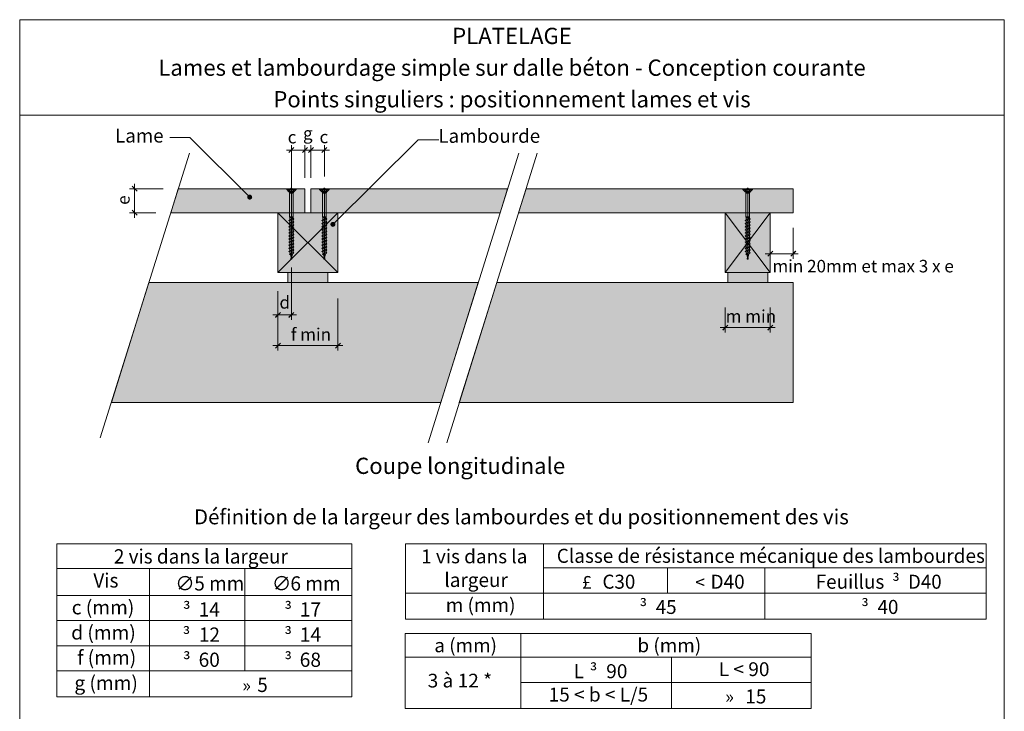
# Model space of a CAD drawing. Units: millimetres. Extents: x 19363 to 20348, y -10597 to -9242.
# Drawn here: x 19363 to 20348, y -9934 to -9242 of the extents above; entities that cross this region are included whole.
import ezdxf

# ---------------------------------------------------------------- set-up
doc = ezdxf.new("R2010")
doc.units = ezdxf.units.MM
doc.header["$LTSCALE"] = 5
doc.layers.add('ASSY', color=7, linetype='Continuous')
doc.layers.add('Ech.1_5', color=7, linetype='Continuous')
doc.styles.add('arial-', font='arial.ttf', dxfattribs={"height": 1})
doc.styles.add('arial-b', font='arialbd.ttf', dxfattribs={"height": 1})
doc.styles.add('cambria math-', font='cambria.ttc', dxfattribs={"height": 1})
doc.styles.add('symbol-', font='symbol.ttf', dxfattribs={"height": 1})

# ---------------------------------------------------------------- blocks, each defined once
blk = doc.blocks.new('cw-line-extremity4')
at = {"linetype": 'Continuous', "lineweight": 5}
h = blk.add_hatch(color=0, dxfattribs=at)
edge = h.paths.add_edge_path()
edge.add_arc((0, 0), 2.5, 0, 360)
blk = doc.blocks.new('DIM253')
at = {"layer": 'Ech.1_5', "color": 200, "linetype": 'Continuous', "lineweight": 15, "true_color": 0xa800ff}
for p, q in [((19478.43, -9435.08), (19478.43, -9406.08)), ((19507.03, -9411.08), (19473.43, -9411.08)), ((19499.53, -9435.08), (19473.43, -9435.08)), ((19478.43, -9435.08), (19478.43, -9440.08))]:
    blk.add_line(p, q, dxfattribs=at)
at = {"layer": 'Ech.1_5', "color": 200, "linetype": 'Continuous', "lineweight": 25, "true_color": 0xa800ff}
for p, q in [((19475.93, -9408.58), (19480.93, -9413.58)), ((19475.93, -9408.58), (19480.93, -9413.58)), ((19475.93, -9408.63), (19480.88, -9413.58)), ((19475.98, -9408.58), (19480.93, -9413.53)), ((19475.98, -9408.58), (19480.93, -9413.53)), ((19480.93, -9437.58), (19475.93, -9432.58)), ((19480.93, -9437.58), (19475.93, -9432.58)), ((19480.88, -9437.58), (19475.93, -9432.63)), ((19480.93, -9437.53), (19475.98, -9432.58)), ((19480.93, -9437.58), (19475.98, -9432.58))]:
    blk.add_line(p, q, dxfattribs=at)
blk = doc.blocks.new('DIM254')
at = {"layer": 'Ech.1_5', "color": 200, "linetype": 'Continuous', "lineweight": 15, "true_color": 0xa800ff}
for p, q in [((19635.31, -9490.08), (19635.31, -9542.38)), ((19621.81, -9513.73), (19621.81, -9542.38)), ((19621.81, -9537.38), (19616.81, -9537.38)), ((19621.81, -9537.38), (19640.31, -9537.38))]:
    blk.add_line(p, q, dxfattribs=at)
at = {"layer": 'Ech.1_5', "color": 200, "linetype": 'Continuous', "lineweight": 25, "true_color": 0xa800ff}
for p, q in [((19619.31, -9539.88), (19624.31, -9534.88)), ((19619.31, -9539.83), (19624.26, -9534.88)), ((19619.31, -9539.88), (19624.31, -9534.88)), ((19619.31, -9539.83), (19624.31, -9534.88)), ((19619.36, -9539.88), (19624.31, -9534.93)), ((19637.81, -9534.88), (19632.81, -9539.88)), ((19637.76, -9534.88), (19632.81, -9539.83)), ((19637.81, -9534.88), (19632.81, -9539.83)), ((19637.81, -9534.88), (19632.86, -9539.88)), ((19637.81, -9534.93), (19632.86, -9539.88))]:
    blk.add_line(p, q, dxfattribs=at)
blk = doc.blocks.new('DIM255')
at = {"layer": 'Ech.1_5', "color": 200, "linetype": 'Continuous', "lineweight": 15, "true_color": 0xa800ff}
for p, q in [((19621.81, -9520.93), (19621.81, -9573.18)), ((19681.81, -9520.93), (19681.81, -9573.18)), ((19621.81, -9568.18), (19616.81, -9568.18)), ((19621.81, -9568.18), (19686.81, -9568.18))]:
    blk.add_line(p, q, dxfattribs=at)
at = {"layer": 'Ech.1_5', "color": 200, "linetype": 'Continuous', "lineweight": 25, "true_color": 0xa800ff}
for p, q in [((19619.31, -9570.68), (19624.31, -9565.68)), ((19619.31, -9570.63), (19624.26, -9565.68)), ((19619.31, -9570.68), (19624.31, -9565.68)), ((19619.31, -9570.68), (19624.31, -9565.73)), ((19619.36, -9570.68), (19624.31, -9565.73)), ((19684.31, -9565.68), (19679.31, -9570.68)), ((19684.26, -9565.68), (19679.31, -9570.63)), ((19684.31, -9565.68), (19679.31, -9570.68)), ((19684.31, -9565.73), (19679.36, -9570.68)), ((19684.31, -9565.73), (19679.36, -9570.68))]:
    blk.add_line(p, q, dxfattribs=at)
blk = doc.blocks.new('DIM256')
at = {"layer": 'Ech.1_5', "color": 200, "linetype": 'Continuous', "lineweight": 15, "true_color": 0xa800ff}
for p, q in [((20114.3, -9450.08), (20114.3, -9481.18)), ((20137.3, -9450.08), (20137.3, -9481.18)), ((20114.3, -9476.18), (20109.3, -9476.18)), ((20114.3, -9476.18), (20142.3, -9476.18))]:
    blk.add_line(p, q, dxfattribs=at)
at = {"layer": 'Ech.1_5', "color": 200, "linetype": 'Continuous', "lineweight": 25, "true_color": 0xa800ff}
for p, q in [((20111.8, -9478.68), (20116.8, -9473.68)), ((20111.8, -9478.63), (20116.75, -9473.68)), ((20111.8, -9478.68), (20116.8, -9473.68)), ((20111.8, -9478.68), (20116.8, -9473.73)), ((20111.85, -9478.68), (20116.8, -9473.73)), ((20139.8, -9473.68), (20134.8, -9478.68)), ((20139.75, -9473.68), (20134.8, -9478.63)), ((20139.8, -9473.68), (20134.8, -9478.68)), ((20139.8, -9473.73), (20134.85, -9478.68)), ((20139.8, -9473.73), (20134.85, -9478.68))]:
    blk.add_line(p, q, dxfattribs=at)
blk = doc.blocks.new('DIM260')
at = {"layer": 'Ech.1_5', "color": 200, "linetype": 'Continuous', "lineweight": 15, "true_color": 0xa800ff}
for p, q in [((19635.31, -9415.08), (19635.31, -9367.33)), ((19648.81, -9400.08), (19648.81, -9367.33)), ((19635.31, -9372.33), (19630.31, -9372.33)), ((19635.31, -9372.33), (19653.81, -9372.33))]:
    blk.add_line(p, q, dxfattribs=at)
at = {"layer": 'Ech.1_5', "color": 200, "linetype": 'Continuous', "lineweight": 25, "true_color": 0xa800ff}
for p, q in [((19632.81, -9374.83), (19637.81, -9369.83)), ((19632.81, -9374.78), (19637.76, -9369.83)), ((19632.81, -9374.83), (19637.81, -9369.83)), ((19632.81, -9374.83), (19637.81, -9369.88)), ((19632.86, -9374.83), (19637.81, -9369.88)), ((19651.31, -9369.83), (19646.31, -9374.83)), ((19651.26, -9369.83), (19646.31, -9374.78)), ((19651.31, -9369.83), (19646.31, -9374.83)), ((19651.31, -9369.88), (19646.36, -9374.83)), ((19651.31, -9369.88), (19646.36, -9374.83))]:
    blk.add_line(p, q, dxfattribs=at)
blk = doc.blocks.new('DIM261')
at = {"layer": 'Ech.1_5', "color": 200, "linetype": 'Continuous', "lineweight": 15, "true_color": 0xa800ff}
for p, q in [((19648.81, -9400.08), (19648.81, -9367.33)), ((19654.81, -9400.08), (19654.81, -9367.33)), ((19648.81, -9372.33), (19643.81, -9372.33)), ((19648.81, -9372.33), (19659.81, -9372.33))]:
    blk.add_line(p, q, dxfattribs=at)
at = {"layer": 'Ech.1_5', "color": 200, "linetype": 'Continuous', "lineweight": 25, "true_color": 0xa800ff}
for p, q in [((19646.31, -9374.83), (19651.31, -9369.83)), ((19646.31, -9374.78), (19651.26, -9369.83)), ((19646.31, -9374.83), (19651.31, -9369.83)), ((19646.31, -9374.83), (19651.31, -9369.88)), ((19646.36, -9374.83), (19651.31, -9369.88)), ((19657.31, -9369.83), (19652.31, -9374.83)), ((19657.26, -9369.83), (19652.31, -9374.78)), ((19657.31, -9369.83), (19652.31, -9374.83)), ((19657.31, -9369.88), (19652.36, -9374.83)), ((19657.31, -9369.88), (19652.36, -9374.83))]:
    blk.add_line(p, q, dxfattribs=at)
blk = doc.blocks.new('DIM262')
at = {"layer": 'Ech.1_5', "color": 200, "linetype": 'Continuous', "lineweight": 15, "true_color": 0xa800ff}
for p, q in [((19654.81, -9400.08), (19654.81, -9367.33)), ((19668.31, -9398.88), (19668.31, -9367.33)), ((19654.81, -9372.33), (19649.81, -9372.33)), ((19654.81, -9372.33), (19673.31, -9372.33))]:
    blk.add_line(p, q, dxfattribs=at)
at = {"layer": 'Ech.1_5', "color": 200, "linetype": 'Continuous', "lineweight": 25, "true_color": 0xa800ff}
for p, q in [((19652.31, -9374.83), (19657.31, -9369.83)), ((19652.31, -9374.78), (19657.26, -9369.83)), ((19652.31, -9374.83), (19657.31, -9369.83)), ((19652.31, -9374.83), (19657.31, -9369.88)), ((19652.36, -9374.83), (19657.31, -9369.88)), ((19670.81, -9369.83), (19665.81, -9374.83)), ((19670.76, -9369.83), (19665.81, -9374.78)), ((19670.81, -9369.83), (19665.81, -9374.83)), ((19670.81, -9369.88), (19665.86, -9374.83)), ((19670.81, -9369.88), (19665.86, -9374.83))]:
    blk.add_line(p, q, dxfattribs=at)
blk = doc.blocks.new('DIM335')
at = {"layer": 'Ech.1_5', "color": 200, "linetype": 'Continuous', "lineweight": 15, "true_color": 0xa800ff}
for p, q in [((20069.3, -9530.08), (20069.3, -9555.03)), ((20114.3, -9530.08), (20114.3, -9555.03)), ((20114.3, -9550.03), (20064.3, -9550.03)), ((20114.3, -9550.03), (20119.3, -9550.03))]:
    blk.add_line(p, q, dxfattribs=at)
at = {"layer": 'Ech.1_5', "color": 200, "linetype": 'Continuous', "lineweight": 25, "true_color": 0xa800ff}
for p, q in [((20066.8, -9552.53), (20071.8, -9547.53)), ((20066.8, -9552.48), (20071.75, -9547.53)), ((20066.8, -9552.53), (20071.8, -9547.53)), ((20066.8, -9552.48), (20071.75, -9547.53)), ((20066.85, -9552.53), (20071.8, -9547.58)), ((20116.8, -9547.53), (20111.8, -9552.53)), ((20116.75, -9547.53), (20111.8, -9552.48)), ((20116.8, -9547.53), (20111.8, -9552.48)), ((20116.8, -9547.53), (20111.8, -9552.53)), ((20116.8, -9547.58), (20111.85, -9552.53))]:
    blk.add_line(p, q, dxfattribs=at)
blk = doc.blocks.new('CDWK_PTTYP1')
at = {"color": 0, "linetype": 'Continuous', "lineweight": -2}
for p, q in [((-0.5, 0.5), (0.5, 0.5)), ((-0.5, -0.5), (-0.5, 0.5)), ((0.5, 0.5), (0.5, -0.5)), ((0.5, -0.5), (-0.5, -0.5))]:
    blk.add_line(p, q, dxfattribs=at)

msp = doc.modelspace()

# ---------------------------------------------------------------- hatches: boundary and pattern name
at = {"layer": 'Ech.1_5', "linetype": 'Continuous', "lineweight": 20, "true_color": 0xbd9c7a, "transparency": 33554687}
for points in [[(19514.53, -9435.08), (19648.81, -9435.08), (19648.81, -9411.08), (19522.03, -9411.08)], [(19851.51, -9411.08), (19654.81, -9411.08), (19654.81, -9435.08), (19844.01, -9435.08)], [(19862.63, -9435.08), (20137.3, -9435.08), (20137.3, -9411.08), (19870.13, -9411.08)]]:
    msp.add_hatch(color=33, dxfattribs=at).paths.add_polyline_path(points)
at = {"layer": 'Ech.1_5', "linetype": 'Continuous', "lineweight": 5, "transparency": 33554687}
for points in [[(19621.81, -9435.08), (19621.81, -9495.08), (19681.81, -9495.08), (19681.81, -9435.08)], [(20114.3, -9495.08), (20114.3, -9435.08), (20069.3, -9435.08), (20069.3, -9495.08)]]:
    msp.add_hatch(color=43, dxfattribs=at).paths.add_polyline_path(points)
at = {"layer": 'Ech.1_5', "linetype": 'Continuous', "lineweight": 15, "transparency": 33554687}
for points in [[(19671.81, -9495.08), (19631.81, -9495.08), (19631.81, -9505.08), (19671.81, -9505.08)], [(20111.8, -9495.08), (20071.8, -9495.08), (20071.8, -9505.08), (20111.8, -9505.08)]]:
    msp.add_hatch(color=30, dxfattribs=at).paths.add_polyline_path(points)
at = {"layer": 'Ech.1_5', "linetype": 'Continuous', "lineweight": 5, "true_color": 0xe9ddf7, "transparency": 33554687}
for points in [[(19492.66, -9505.08), (19455.16, -9625.08), (19784.63, -9625.08), (19822.13, -9505.08)], [(19803.25, -9625.08), (20137.3, -9625.08), (20137.3, -9505.08), (19840.75, -9505.08)]]:
    msp.add_hatch(color=254, dxfattribs=at).paths.add_polyline_path(points)

# ---------------------------------------------------------------- linework, layer by layer
at = {"layer": 'ASSY', "color": 190, "lineweight": 15}
for p, q in [((19630.56, -9411.7), (19630.56, -9411.08)), ((19630.56, -9411.08), (19640.06, -9411.08)), ((19630.56, -9411.7), (19640.06, -9411.7)), ((19630.56, -9411.7), (19632.88, -9414.14)), ((19632.46, -9411.7), (19633.33, -9413.56)), ((19637.75, -9414.14), (19632.88, -9414.14)), ((19632.94, -9411.7), (19634.34, -9413.64)), ((19632.94, -9414.23), (19633.4, -9415.11)), ((19632.94, -9414.23), (19637.68, -9414.23)), ((19633.4, -9415.11), (19637.23, -9415.11)), ((19633.51, -9415.57), (19633.51, -9439.08)), ((19637.11, -9415.57), (19633.51, -9415.57)), ((19637.69, -9411.7), (19636.29, -9413.64)), ((19637.11, -9419.08), (19637.11, -9415.57)), ((19637.68, -9414.23), (19637.23, -9415.11)), ((19638.16, -9411.7), (19637.3, -9413.56)), ((19640.06, -9411.7), (19637.75, -9414.14)), ((19640.06, -9411.08), (19640.06, -9411.7)), ((19663.56, -9411.7), (19663.56, -9411.08)), ((19663.56, -9411.08), (19673.06, -9411.08)), ((19663.56, -9411.7), (19673.06, -9411.7)), ((19663.56, -9411.7), (19665.88, -9414.14)), ((19665.46, -9411.7), (19666.33, -9413.56)), ((19670.75, -9414.14), (19665.88, -9414.14)), ((19665.94, -9411.7), (19667.34, -9413.64)), ((19665.94, -9414.23), (19666.4, -9415.11)), ((19665.94, -9414.23), (19670.68, -9414.23)), ((19666.4, -9415.11), (19670.23, -9415.11)), ((19666.51, -9415.57), (19666.51, -9439.08)), ((19670.11, -9415.57), (19666.51, -9415.57)), ((19670.69, -9411.7), (19669.29, -9413.64)), ((19670.11, -9419.08), (19670.11, -9415.57)), ((19670.68, -9414.23), (19670.23, -9415.11)), ((19671.16, -9411.7), (19670.3, -9413.56)), ((19673.06, -9411.7), (19670.75, -9414.14)), ((19673.06, -9411.08), (19673.06, -9411.7)), ((20087.05, -9411.7), (20087.05, -9411.08)), ((20087.05, -9411.08), (20096.55, -9411.08)), ((20087.05, -9411.7), (20096.55, -9411.7)), ((20087.05, -9411.7), (20089.37, -9414.14)), ((20088.95, -9411.7), (20089.82, -9413.56)), ((20094.24, -9414.14), (20089.37, -9414.14)), ((20089.43, -9411.7), (20090.83, -9413.64)), ((20089.43, -9414.23), (20089.89, -9415.11)), ((20089.43, -9414.23), (20094.17, -9414.23)), ((20089.89, -9415.11), (20093.71, -9415.11)), ((20090, -9415.57), (20090, -9439.08)), ((20093.6, -9415.57), (20090, -9415.57)), ((20094.18, -9411.7), (20092.77, -9413.64)), ((20093.6, -9419.08), (20093.6, -9415.57)), ((20094.17, -9414.23), (20093.71, -9415.11)), ((20094.65, -9411.7), (20093.78, -9413.56)), ((20096.55, -9411.7), (20094.24, -9414.14)), ((20096.55, -9411.08), (20096.55, -9411.7)), ((19637.11, -9419.08), (19637.11, -9439.08)), ((19670.11, -9419.08), (19670.11, -9439.08)), ((20093.6, -9419.08), (20093.6, -9439.08)), ((19632.81, -9442.89), (19637.81, -9441.34)), ((19633.71, -9442.12), (19632.81, -9442.89)), ((19632.81, -9442.89), (19633.71, -9443.67)), ((19632.81, -9445.99), (19637.81, -9444.44)), ((19633.71, -9445.22), (19632.81, -9445.99)), ((19632.81, -9445.99), (19633.71, -9446.77)), ((19633.51, -9439.08), (19637.11, -9439.08)), ((19633.71, -9440.27), (19633.51, -9439.08)), ((19636.91, -9440.27), (19633.71, -9440.27)), ((19633.71, -9440.27), (19633.71, -9442.12)), ((19633.71, -9442.12), (19636.91, -9440.57)), ((19633.71, -9443.67), (19636.91, -9442.12)), ((19633.71, -9445.22), (19636.91, -9443.67)), ((19633.71, -9445.22), (19633.71, -9443.67)), ((19633.71, -9446.77), (19636.91, -9445.22)), ((19637.11, -9439.08), (19636.91, -9440.27)), ((19636.91, -9440.27), (19636.91, -9440.57)), ((19636.91, -9440.57), (19637.81, -9441.34)), ((19637.81, -9441.34), (19636.91, -9442.12)), ((19636.91, -9443.67), (19636.91, -9442.12)), ((19636.91, -9443.67), (19637.81, -9444.44)), ((19637.81, -9444.44), (19636.91, -9445.22)), ((19636.91, -9446.77), (19636.91, -9445.22)), ((19665.81, -9442.89), (19670.81, -9441.34)), ((19666.71, -9442.12), (19665.81, -9442.89)), ((19665.81, -9442.89), (19666.71, -9443.67)), ((19665.81, -9445.99), (19670.81, -9444.44)), ((19666.71, -9445.22), (19665.81, -9445.99)), ((19665.81, -9445.99), (19666.71, -9446.77)), ((19666.51, -9439.08), (19670.11, -9439.08)), ((19666.71, -9440.27), (19666.51, -9439.08)), ((19669.91, -9440.27), (19666.71, -9440.27)), ((19666.71, -9440.27), (19666.71, -9442.12)), ((19666.71, -9442.12), (19669.91, -9440.57)), ((19666.71, -9443.67), (19669.91, -9442.12)), ((19666.71, -9445.22), (19669.91, -9443.67)), ((19666.71, -9445.22), (19666.71, -9443.67)), ((19666.71, -9446.77), (19669.91, -9445.22)), ((19670.11, -9439.08), (19669.91, -9440.27)), ((19669.91, -9440.27), (19669.91, -9440.57)), ((19669.91, -9440.57), (19670.81, -9441.34)), ((19670.81, -9441.34), (19669.91, -9442.12)), ((19669.91, -9443.67), (19669.91, -9442.12)), ((19669.91, -9443.67), (19670.81, -9444.44)), ((19670.81, -9444.44), (19669.91, -9445.22)), ((19669.91, -9446.77), (19669.91, -9445.22)), ((20089.3, -9442.89), (20094.3, -9441.34)), ((20090.2, -9442.12), (20089.3, -9442.89)), ((20089.3, -9442.89), (20090.2, -9443.67)), ((20089.3, -9445.99), (20094.3, -9444.44)), ((20090.2, -9445.22), (20089.3, -9445.99)), ((20089.3, -9445.99), (20090.2, -9446.77)), ((20090, -9439.08), (20093.6, -9439.08)), ((20090.2, -9440.27), (20090, -9439.08)), ((20093.4, -9440.27), (20090.2, -9440.27)), ((20090.2, -9440.27), (20090.2, -9442.12)), ((20090.2, -9442.12), (20093.4, -9440.57)), ((20090.2, -9443.67), (20093.4, -9442.12)), ((20090.2, -9445.22), (20093.4, -9443.67)), ((20090.2, -9445.22), (20090.2, -9443.67)), ((20090.2, -9446.77), (20093.4, -9445.22)), ((20093.6, -9439.08), (20093.4, -9440.27)), ((20093.4, -9440.27), (20093.4, -9440.57)), ((20093.4, -9440.57), (20094.3, -9441.34)), ((20094.3, -9441.34), (20093.4, -9442.12)), ((20093.4, -9443.67), (20093.4, -9442.12)), ((20093.4, -9443.67), (20094.3, -9444.44)), ((20094.3, -9444.44), (20093.4, -9445.22)), ((20093.4, -9446.77), (20093.4, -9445.22)), ((19632.81, -9449.09), (19637.81, -9447.54)), ((19633.71, -9448.32), (19632.81, -9449.09)), ((19632.81, -9449.09), (19633.71, -9449.87)), ((19632.81, -9452.19), (19637.81, -9450.64)), ((19633.71, -9451.42), (19632.81, -9452.19)), ((19632.81, -9452.19), (19633.71, -9452.97)), ((19632.81, -9455.29), (19637.81, -9453.74)), ((19633.71, -9454.52), (19632.81, -9455.29)), ((19632.81, -9455.29), (19633.71, -9456.07)), ((19633.71, -9448.32), (19636.91, -9446.77)), ((19633.71, -9448.32), (19633.71, -9446.77)), ((19633.71, -9449.87), (19636.91, -9448.32)), ((19633.71, -9451.42), (19636.91, -9449.87)), ((19633.71, -9451.42), (19633.71, -9449.87)), ((19633.71, -9452.97), (19636.91, -9451.42)), ((19633.71, -9454.52), (19636.91, -9452.97)), ((19633.71, -9454.52), (19633.71, -9452.97)), ((19633.71, -9456.07), (19636.91, -9454.52)), ((19636.91, -9446.77), (19637.81, -9447.54)), ((19637.81, -9447.54), (19636.91, -9448.32)), ((19636.91, -9449.87), (19636.91, -9448.32)), ((19636.91, -9449.87), (19637.81, -9450.64)), ((19637.81, -9450.64), (19636.91, -9451.42)), ((19636.91, -9452.97), (19636.91, -9451.42)), ((19636.91, -9452.97), (19637.81, -9453.74)), ((19637.81, -9453.74), (19636.91, -9454.52)), ((19636.91, -9456.07), (19636.91, -9454.52)), ((19665.81, -9449.09), (19670.81, -9447.54)), ((19666.71, -9448.32), (19665.81, -9449.09)), ((19665.81, -9449.09), (19666.71, -9449.87)), ((19665.81, -9452.19), (19670.81, -9450.64)), ((19666.71, -9451.42), (19665.81, -9452.19)), ((19665.81, -9452.19), (19666.71, -9452.97)), ((19665.81, -9455.29), (19670.81, -9453.74)), ((19666.71, -9454.52), (19665.81, -9455.29)), ((19665.81, -9455.29), (19666.71, -9456.07)), ((19666.71, -9448.32), (19669.91, -9446.77)), ((19666.71, -9448.32), (19666.71, -9446.77)), ((19666.71, -9449.87), (19669.91, -9448.32)), ((19666.71, -9451.42), (19669.91, -9449.87)), ((19666.71, -9451.42), (19666.71, -9449.87)), ((19666.71, -9452.97), (19669.91, -9451.42)), ((19666.71, -9454.52), (19669.91, -9452.97)), ((19666.71, -9454.52), (19666.71, -9452.97)), ((19666.71, -9456.07), (19669.91, -9454.52)), ((19669.91, -9446.77), (19670.81, -9447.54)), ((19670.81, -9447.54), (19669.91, -9448.32)), ((19669.91, -9449.87), (19669.91, -9448.32)), ((19669.91, -9449.87), (19670.81, -9450.64)), ((19670.81, -9450.64), (19669.91, -9451.42)), ((19669.91, -9452.97), (19669.91, -9451.42)), ((19669.91, -9452.97), (19670.81, -9453.74)), ((19670.81, -9453.74), (19669.91, -9454.52)), ((19669.91, -9456.07), (19669.91, -9454.52)), ((20089.3, -9449.09), (20094.3, -9447.54)), ((20090.2, -9448.32), (20089.3, -9449.09)), ((20089.3, -9449.09), (20090.2, -9449.87)), ((20089.3, -9452.19), (20094.3, -9450.64)), ((20090.2, -9451.42), (20089.3, -9452.19)), ((20089.3, -9452.19), (20090.2, -9452.97)), ((20089.3, -9455.29), (20094.3, -9453.74)), ((20090.2, -9454.52), (20089.3, -9455.29)), ((20089.3, -9455.29), (20090.2, -9456.07)), ((20090.2, -9448.32), (20093.4, -9446.77)), ((20090.2, -9448.32), (20090.2, -9446.77)), ((20090.2, -9449.87), (20093.4, -9448.32)), ((20090.2, -9451.42), (20093.4, -9449.87)), ((20090.2, -9451.42), (20090.2, -9449.87)), ((20090.2, -9452.97), (20093.4, -9451.42)), ((20090.2, -9454.52), (20093.4, -9452.97)), ((20090.2, -9454.52), (20090.2, -9452.97)), ((20090.2, -9456.07), (20093.4, -9454.52)), ((20093.4, -9446.77), (20094.3, -9447.54)), ((20094.3, -9447.54), (20093.4, -9448.32)), ((20093.4, -9449.87), (20093.4, -9448.32)), ((20093.4, -9449.87), (20094.3, -9450.64)), ((20094.3, -9450.64), (20093.4, -9451.42)), ((20093.4, -9452.97), (20093.4, -9451.42)), ((20093.4, -9452.97), (20094.3, -9453.74)), ((20094.3, -9453.74), (20093.4, -9454.52)), ((20093.4, -9456.07), (20093.4, -9454.52)), ((19632.81, -9458.39), (19637.81, -9456.84)), ((19633.71, -9457.62), (19632.81, -9458.39)), ((19632.81, -9458.39), (19633.71, -9459.17)), ((19632.81, -9461.49), (19637.81, -9459.94)), ((19633.71, -9460.72), (19632.81, -9461.49)), ((19632.81, -9461.49), (19633.71, -9462.27)), ((19632.81, -9464.59), (19637.81, -9463.04)), ((19633.71, -9463.82), (19632.81, -9464.59)), ((19632.81, -9464.59), (19633.71, -9465.37)), ((19633.71, -9457.62), (19636.91, -9456.07)), ((19633.71, -9457.62), (19633.71, -9456.07)), ((19633.71, -9459.17), (19636.91, -9457.62)), ((19633.71, -9460.72), (19636.91, -9459.17)), ((19633.71, -9460.72), (19633.71, -9459.17)), ((19633.71, -9462.27), (19636.91, -9460.72)), ((19633.71, -9463.82), (19636.91, -9462.27)), ((19633.71, -9463.82), (19633.71, -9462.27)), ((19633.71, -9465.37), (19636.91, -9463.82)), ((19633.71, -9466.92), (19633.71, -9465.37)), ((19633.71, -9466.92), (19636.91, -9465.37)), ((19636.91, -9456.07), (19637.81, -9456.84)), ((19637.81, -9456.84), (19636.91, -9457.62)), ((19636.91, -9459.17), (19636.91, -9457.62)), ((19636.91, -9459.17), (19637.81, -9459.94)), ((19637.81, -9459.94), (19636.91, -9460.72)), ((19636.91, -9462.27), (19636.91, -9460.72)), ((19636.91, -9462.27), (19637.81, -9463.04)), ((19637.81, -9463.04), (19636.91, -9463.82)), ((19636.91, -9465.37), (19636.91, -9463.82)), ((19636.91, -9465.37), (19637.81, -9466.14)), ((19665.81, -9458.39), (19670.81, -9456.84)), ((19666.71, -9457.62), (19665.81, -9458.39)), ((19665.81, -9458.39), (19666.71, -9459.17)), ((19665.81, -9461.49), (19670.81, -9459.94)), ((19666.71, -9460.72), (19665.81, -9461.49)), ((19665.81, -9461.49), (19666.71, -9462.27)), ((19665.81, -9464.59), (19670.81, -9463.04)), ((19666.71, -9463.82), (19665.81, -9464.59)), ((19665.81, -9464.59), (19666.71, -9465.37)), ((19666.71, -9457.62), (19669.91, -9456.07)), ((19666.71, -9457.62), (19666.71, -9456.07)), ((19666.71, -9459.17), (19669.91, -9457.62)), ((19666.71, -9460.72), (19669.91, -9459.17)), ((19666.71, -9460.72), (19666.71, -9459.17)), ((19666.71, -9462.27), (19669.91, -9460.72)), ((19666.71, -9463.82), (19669.91, -9462.27)), ((19666.71, -9463.82), (19666.71, -9462.27)), ((19666.71, -9465.37), (19669.91, -9463.82)), ((19666.71, -9466.92), (19666.71, -9465.37)), ((19666.71, -9466.92), (19669.91, -9465.37)), ((19669.91, -9456.07), (19670.81, -9456.84)), ((19670.81, -9456.84), (19669.91, -9457.62)), ((19669.91, -9459.17), (19669.91, -9457.62)), ((19669.91, -9459.17), (19670.81, -9459.94)), ((19670.81, -9459.94), (19669.91, -9460.72)), ((19669.91, -9462.27), (19669.91, -9460.72)), ((19669.91, -9462.27), (19670.81, -9463.04)), ((19670.81, -9463.04), (19669.91, -9463.82)), ((19669.91, -9465.37), (19669.91, -9463.82)), ((19669.91, -9465.37), (19670.81, -9466.14)), ((20089.3, -9458.39), (20094.3, -9456.84)), ((20090.2, -9457.62), (20089.3, -9458.39)), ((20089.3, -9458.39), (20090.2, -9459.17)), ((20089.3, -9461.49), (20094.3, -9459.94)), ((20090.2, -9460.72), (20089.3, -9461.49)), ((20089.3, -9461.49), (20090.2, -9462.27)), ((20089.3, -9464.59), (20094.3, -9463.04)), ((20090.2, -9463.82), (20089.3, -9464.59)), ((20089.3, -9464.59), (20090.2, -9465.37)), ((20090.2, -9457.62), (20093.4, -9456.07)), ((20090.2, -9457.62), (20090.2, -9456.07)), ((20090.2, -9459.17), (20093.4, -9457.62)), ((20090.2, -9460.72), (20093.4, -9459.17)), ((20090.2, -9460.72), (20090.2, -9459.17)), ((20090.2, -9462.27), (20093.4, -9460.72)), ((20090.2, -9463.82), (20093.4, -9462.27)), ((20090.2, -9463.82), (20090.2, -9462.27)), ((20090.2, -9465.37), (20093.4, -9463.82)), ((20090.2, -9466.92), (20090.2, -9465.37)), ((20090.2, -9466.92), (20093.4, -9465.37)), ((20093.4, -9456.07), (20094.3, -9456.84)), ((20094.3, -9456.84), (20093.4, -9457.62)), ((20093.4, -9459.17), (20093.4, -9457.62)), ((20093.4, -9459.17), (20094.3, -9459.94)), ((20094.3, -9459.94), (20093.4, -9460.72)), ((20093.4, -9462.27), (20093.4, -9460.72)), ((20093.4, -9462.27), (20094.3, -9463.04)), ((20094.3, -9463.04), (20093.4, -9463.82)), ((20093.4, -9465.37), (20093.4, -9463.82)), ((20093.4, -9465.37), (20094.3, -9466.14)), ((19632.81, -9467.69), (19637.81, -9466.14)), ((19633.71, -9466.92), (19632.81, -9467.69)), ((19632.81, -9467.69), (19633.71, -9468.47)), ((19632.81, -9470.79), (19637.81, -9469.24)), ((19633.71, -9470.02), (19632.81, -9470.79)), ((19632.81, -9470.79), (19633.71, -9471.57)), ((19632.81, -9473.89), (19637.81, -9472.34)), ((19633.71, -9473.12), (19632.81, -9473.89)), ((19632.81, -9473.89), (19633.71, -9474.67)), ((19633.33, -9476.83), (19637.63, -9475.5)), ((19633.71, -9468.47), (19636.91, -9466.92)), ((19633.71, -9470.02), (19633.71, -9468.47)), ((19633.71, -9470.02), (19636.91, -9468.47)), ((19633.71, -9471.57), (19636.91, -9470.02)), ((19633.71, -9473.12), (19633.71, -9471.57)), ((19633.71, -9473.12), (19636.91, -9471.57)), ((19633.71, -9474.67), (19636.91, -9473.12)), ((19634.06, -9476.05), (19633.71, -9474.67)), ((19634.06, -9476.05), (19636.91, -9474.67)), ((19637.63, -9475.5), (19636.47, -9476.43)), ((19637.81, -9466.14), (19636.91, -9466.92)), ((19636.91, -9468.47), (19636.91, -9466.92)), ((19636.91, -9468.47), (19637.81, -9469.24)), ((19637.81, -9469.24), (19636.91, -9470.02)), ((19636.91, -9471.57), (19636.91, -9470.02)), ((19636.91, -9471.57), (19637.81, -9472.34)), ((19637.81, -9472.34), (19636.91, -9473.12)), ((19636.91, -9474.67), (19636.91, -9473.12)), ((19636.91, -9474.67), (19637.63, -9475.5)), ((19665.81, -9467.69), (19670.81, -9466.14)), ((19666.71, -9466.92), (19665.81, -9467.69)), ((19665.81, -9467.69), (19666.71, -9468.47)), ((19665.81, -9470.79), (19670.81, -9469.24)), ((19666.71, -9470.02), (19665.81, -9470.79)), ((19665.81, -9470.79), (19666.71, -9471.57)), ((19665.81, -9473.89), (19670.81, -9472.34)), ((19666.71, -9473.12), (19665.81, -9473.89)), ((19665.81, -9473.89), (19666.71, -9474.67)), ((19666.33, -9476.83), (19670.63, -9475.5)), ((19666.71, -9468.47), (19669.91, -9466.92)), ((19666.71, -9470.02), (19666.71, -9468.47)), ((19666.71, -9470.02), (19669.91, -9468.47)), ((19666.71, -9471.57), (19669.91, -9470.02)), ((19666.71, -9473.12), (19666.71, -9471.57)), ((19666.71, -9473.12), (19669.91, -9471.57)), ((19666.71, -9474.67), (19669.91, -9473.12)), ((19667.06, -9476.05), (19666.71, -9474.67)), ((19667.06, -9476.05), (19669.91, -9474.67)), ((19670.63, -9475.5), (19669.47, -9476.43)), ((19670.81, -9466.14), (19669.91, -9466.92)), ((19669.91, -9468.47), (19669.91, -9466.92)), ((19669.91, -9468.47), (19670.81, -9469.24)), ((19670.81, -9469.24), (19669.91, -9470.02)), ((19669.91, -9471.57), (19669.91, -9470.02)), ((19669.91, -9471.57), (19670.81, -9472.34)), ((19670.81, -9472.34), (19669.91, -9473.12)), ((19669.91, -9474.67), (19669.91, -9473.12)), ((19669.91, -9474.67), (19670.63, -9475.5)), ((20089.3, -9467.69), (20094.3, -9466.14)), ((20090.2, -9466.92), (20089.3, -9467.69)), ((20089.3, -9467.69), (20090.2, -9468.47)), ((20089.3, -9470.79), (20094.3, -9469.24)), ((20090.2, -9470.02), (20089.3, -9470.79)), ((20089.3, -9470.79), (20090.2, -9471.57)), ((20089.3, -9473.89), (20094.3, -9472.34)), ((20090.2, -9473.12), (20089.3, -9473.89)), ((20089.3, -9473.89), (20090.2, -9474.67)), ((20089.81, -9476.83), (20094.12, -9475.5)), ((20090.2, -9468.47), (20093.4, -9466.92)), ((20090.2, -9470.02), (20090.2, -9468.47)), ((20090.2, -9470.02), (20093.4, -9468.47)), ((20090.2, -9471.57), (20093.4, -9470.02)), ((20090.2, -9473.12), (20090.2, -9471.57)), ((20090.2, -9473.12), (20093.4, -9471.57)), ((20090.2, -9474.67), (20093.4, -9473.12)), ((20090.55, -9476.05), (20090.2, -9474.67)), ((20090.55, -9476.05), (20093.4, -9474.67)), ((20094.12, -9475.5), (20092.96, -9476.43)), ((20094.3, -9466.14), (20093.4, -9466.92)), ((20093.4, -9468.47), (20093.4, -9466.92)), ((20093.4, -9468.47), (20094.3, -9469.24)), ((20094.3, -9469.24), (20093.4, -9470.02)), ((20093.4, -9471.57), (20093.4, -9470.02)), ((20093.4, -9471.57), (20094.3, -9472.34)), ((20094.3, -9472.34), (20093.4, -9473.12)), ((20093.4, -9474.67), (20093.4, -9473.12)), ((20093.4, -9474.67), (20094.12, -9475.5)), ((19633.33, -9476.83), (19634.06, -9476.05)), ((19634.4, -9477.43), (19633.33, -9476.83)), ((19634.4, -9477.43), (19636.47, -9476.43)), ((19635.31, -9481.08), (19634.4, -9477.43)), ((19635.31, -9481.08), (19636.47, -9476.43)), ((19666.33, -9476.83), (19667.06, -9476.05)), ((19667.4, -9477.43), (19666.33, -9476.83)), ((19667.4, -9477.43), (19669.47, -9476.43)), ((19668.31, -9481.08), (19667.4, -9477.43)), ((19668.31, -9481.08), (19669.47, -9476.43)), ((20089.81, -9476.83), (20090.55, -9476.05)), ((20090.89, -9477.43), (20089.81, -9476.83)), ((20090.89, -9477.43), (20092.96, -9476.43)), ((20091.8, -9481.08), (20090.89, -9477.43)), ((20091.8, -9481.08), (20092.96, -9476.43))]:
    msp.add_line(p, q, dxfattribs=at)
for centre, radius, start, end in [((19632.71, -9413.54), 0.62, 285.63998, 358.35278), ((19632.59, -9414.42), 0.4, 27.5, 43.5), ((19632.51, -9415.57), 1, 0, 27.5), ((19635.31, -9412.94), 1.2, 215.84083, 324.15917), ((19638.11, -9415.57), 1, 152.5, 180), ((19637.92, -9413.54), 0.62, 181.64722, 254.36002), ((19638.04, -9414.42), 0.4, 136.5, 152.5), ((19665.71, -9413.54), 0.62, 285.63998, 358.35278), ((19665.59, -9414.42), 0.4, 27.5, 43.5), ((19665.51, -9415.57), 1, 0, 27.5), ((19668.31, -9412.94), 1.2, 215.84083, 324.15917), ((19671.11, -9415.57), 1, 152.5, 180), ((19670.92, -9413.54), 0.62, 181.64722, 254.36002), ((19671.04, -9414.42), 0.4, 136.5, 152.5), ((20089.2, -9413.54), 0.62, 285.63998, 358.35278), ((20089.08, -9414.42), 0.4, 27.5, 43.5), ((20089, -9415.57), 1, 0, 27.5), ((20091.8, -9412.94), 1.2, 215.84083, 324.15917), ((20094.6, -9415.57), 1, 152.5, 180), ((20094.4, -9413.54), 0.62, 181.64722, 254.36002), ((20094.53, -9414.42), 0.4, 136.5, 152.5)]:
    msp.add_arc(centre, radius, start, end, dxfattribs=at)
at = {"layer": 'DEFPOINTS', "color": 190, "lineweight": 15}
for p, q in [((19635.31, -9411.08), (19635.31, -9481.08)), ((19668.31, -9411.08), (19668.31, -9481.08)), ((20091.8, -9411.08), (20091.8, -9481.08))]:
    msp.add_line(p, q, dxfattribs=at)
at = {"layer": 'Ech.1_5', "color": 190, "linetype": 'Continuous', "lineweight": 20}
for p, q in [((19444.06, -9660.59), (19533.2, -9375.34)), ((19772.05, -9665.36), (19862.68, -9375.34)), ((19790.66, -9665.36), (19881.29, -9375.34))]:
    msp.add_line(p, q, dxfattribs=at)
at = {"layer": 'Ech.1_5', "color": 190, "linetype": 'Continuous', "lineweight": 15}
for p, q in [((19621.81, -9495.08), (19681.81, -9435.08)), ((19681.81, -9495.08), (19621.81, -9435.08)), ((20114.3, -9435.08), (20069.3, -9495.08)), ((20069.3, -9435.08), (20114.3, -9495.08))]:
    msp.add_line(p, q, dxfattribs=at)
at = {"layer": 'Ech.1_5', "color": 18, "linetype": 'Continuous', "lineweight": 20, "true_color": 0x000000}
for p, q in [((19400.64, -9766.65), (19695.71, -9766.65)), ((19400.64, -9766.65), (19400.64, -9791.42)), ((19749.3, -9766.65), (19887.37, -9766.65)), ((19749.3, -9766.65), (19749.3, -9815.88)), ((19887.37, -9766.65), (20330.32, -9766.65)), ((19887.37, -9766.65), (19887.37, -9790.62)), ((20330.32, -9766.65), (20330.32, -9790.62)), ((19887.37, -9790.62), (20011.48, -9790.62)), ((19887.37, -9790.62), (19887.37, -9815.88)), ((20011.48, -9790.62), (20108.74, -9790.62)), ((20011.48, -9790.62), (20011.48, -9815.88)), ((20108.74, -9790.62), (20330.32, -9790.62)), ((20108.74, -9790.62), (20108.74, -9815.88)), ((20330.32, -9790.62), (20330.32, -9815.88)), ((19400.64, -9791.42), (19493.28, -9791.42)), ((19400.64, -9791.42), (19400.64, -9818.31)), ((19493.28, -9791.42), (19588.68, -9791.42)), ((19493.28, -9791.42), (19493.28, -9818.31)), ((19588.68, -9791.42), (19695.71, -9791.42)), ((19588.68, -9791.42), (19588.68, -9818.31)), ((19695.71, -9791.42), (19695.71, -9818.31)), ((19400.64, -9818.31), (19493.28, -9818.31)), ((19400.64, -9818.31), (19400.64, -9843.51)), ((19493.28, -9818.31), (19588.68, -9818.31)), ((19493.28, -9818.31), (19493.28, -9843.51)), ((19588.68, -9818.31), (19695.71, -9818.31)), ((19588.68, -9818.31), (19588.68, -9843.51)), ((19695.71, -9818.31), (19695.71, -9843.51)), ((19749.3, -9815.88), (19887.37, -9815.88)), ((19749.3, -9815.88), (19749.3, -9841.99)), ((19887.37, -9815.88), (20108.74, -9815.88)), ((19887.37, -9815.88), (19887.37, -9841.99)), ((20108.74, -9815.88), (20330.32, -9815.88)), ((20108.74, -9815.88), (20108.74, -9841.99)), ((20330.32, -9815.88), (20330.32, -9841.99)), ((19400.64, -9843.51), (19493.28, -9843.51)), ((19400.64, -9843.51), (19400.64, -9868.7)), ((19493.28, -9843.51), (19588.68, -9843.51)), ((19493.28, -9843.51), (19493.28, -9868.7)), ((19588.68, -9843.51), (19695.71, -9843.51)), ((19588.68, -9843.51), (19588.68, -9868.7)), ((19695.71, -9843.51), (19695.71, -9868.7)), ((19749.3, -9841.99), (19887.37, -9841.99)), ((19887.37, -9841.99), (20108.74, -9841.99)), ((20108.74, -9841.99), (20330.32, -9841.99)), ((19749.02, -9856.28), (19864.78, -9856.28)), ((19749.02, -9856.28), (19749.02, -9880.25)), ((19864.78, -9856.28), (20155.35, -9856.28)), ((19864.78, -9856.28), (19864.78, -9880.25)), ((19400.64, -9868.7), (19493.28, -9868.7)), ((19400.64, -9868.7), (19400.64, -9893.89)), ((19493.28, -9868.7), (19588.68, -9868.7)), ((19493.28, -9868.7), (19493.28, -9893.89)), ((19588.68, -9868.7), (19695.71, -9868.7)), ((19588.68, -9868.7), (19588.68, -9893.89)), ((19695.71, -9868.7), (19695.71, -9893.89)), ((19749.02, -9880.25), (19864.78, -9880.25)), ((19749.02, -9880.25), (19749.02, -9931.61)), ((19864.78, -9880.25), (20015.55, -9880.25)), ((19864.78, -9880.25), (19864.78, -9905.5)), ((20015.55, -9880.25), (20155.35, -9880.25)), ((20015.55, -9880.25), (20015.55, -9905.5)), ((20155.35, -9880.25), (20155.35, -9905.5)), ((19400.64, -9893.89), (19493.28, -9893.89)), ((19400.64, -9893.89), (19400.64, -9919.93)), ((19493.28, -9893.89), (19695.71, -9893.89)), ((19493.28, -9893.89), (19493.28, -9919.93)), ((19864.78, -9905.5), (20015.55, -9905.5)), ((19864.78, -9905.5), (19864.78, -9931.61)), ((20015.55, -9905.5), (20155.35, -9905.5)), ((20015.55, -9905.5), (20015.55, -9931.61)), ((20155.35, -9905.5), (20155.35, -9931.61)), ((19400.64, -9919.93), (19493.28, -9919.93)), ((19493.28, -9919.93), (19695.71, -9919.93)), ((20015.55, -9931.61), (20155.35, -9931.61))]:
    msp.add_line(p, q, dxfattribs=at)
at = {"layer": 'Ech.1_5', "color": 18, "linetype": 'Continuous', "lineweight": 0, "true_color": 0x000000}
for p, q in [((19695.71, -9766.65), (19695.71, -9791.42)), ((20155.35, -9856.28), (20155.35, -9880.25)), ((19695.71, -9893.89), (19695.71, -9919.93)), ((19864.78, -9905.5), (20015.55, -9905.5)), ((20015.55, -9905.5), (20155.35, -9905.5)), ((19749.02, -9931.61), (19864.78, -9931.61)), ((19864.78, -9931.61), (20015.55, -9931.61))]:
    msp.add_line(p, q, dxfattribs=at)
at = {"layer": 'Ech.1_5', "color": 190, "linetype": 'Continuous', "lineweight": 15}
for points in [[(20348.47, -9337.33), (19363.47, -9337.33), (19363.47, -9241.81), (20348.47, -9241.81), (20348.47, -9337.33)], [(20348.47, -10596.81), (20348.47, -9241.81), (19363.47, -9241.81), (19363.47, -10596.81), (20348.47, -10596.81)], [(19593.58, -9419.51), (19533.69, -9359.93), (19513.69, -9359.93)], [(19676.8, -9446.75), (19762.14, -9362.05), (19782.82, -9362.05)], [(19671.81, -9495.08), (19631.81, -9495.08), (19631.81, -9505.08), (19671.81, -9505.08), (19671.81, -9495.08)], [(20111.8, -9495.08), (20071.8, -9495.08), (20071.8, -9505.08), (20111.8, -9505.08), (20111.8, -9495.08)]]:
    msp.add_lwpolyline(points, dxfattribs=at)
at = {"layer": 'Ech.1_5', "color": 190, "linetype": 'Continuous', "lineweight": 5}
for points in [[(19514.53, -9435.08), (19648.81, -9435.08), (19648.81, -9411.08), (19522.03, -9411.08), (19514.53, -9435.08)], [(19851.51, -9411.08), (19654.81, -9411.08), (19654.81, -9435.08), (19844.01, -9435.08), (19851.51, -9411.08)], [(19862.63, -9435.08), (20137.3, -9435.08), (20137.3, -9411.08), (19870.13, -9411.08), (19862.63, -9435.08)]]:
    msp.add_lwpolyline(points, dxfattribs=at)
at = {"layer": 'Ech.1_5', "color": 190, "linetype": 'Continuous', "lineweight": 20}
for points in [[(19621.81, -9435.08), (19621.81, -9495.08), (19681.81, -9495.08), (19681.81, -9435.08), (19621.81, -9435.08)], [(20114.3, -9495.08), (20114.3, -9435.08), (20069.3, -9435.08), (20069.3, -9495.08), (20114.3, -9495.08)], [(19492.66, -9505.08), (19455.16, -9625.08), (19784.63, -9625.08), (19822.13, -9505.08), (19492.66, -9505.08)], [(19803.25, -9625.08), (20137.3, -9625.08), (20137.3, -9505.08), (19840.75, -9505.08), (19803.25, -9625.08)]]:
    msp.add_lwpolyline(points, dxfattribs=at)
at = {"layer": 'Ech.1_5', "color": 190, "linetype": 'Continuous', "lineweight": 15}
for points in [[(19648.81, -9411.08, -115), (19522.03, -9411.08, -115), (19514.53, -9435.08, -115), (19648.81, -9435.08, -115)], [(19654.81, -9435.08, -265), (19844.01, -9435.08, -265), (19851.51, -9411.08, -265), (19654.81, -9411.08, -265)], [(20137.3, -9435.08, -265), (19862.63, -9435.08, -265), (19870.13, -9411.08, -265), (20137.3, -9411.08, -265)]]:
    msp.add_3dface(points, dxfattribs=at)

# ---------------------------------------------------------------- block references
at = {"layer": 'ASSY', "color": 190, "lineweight": 0, "xscale": 1.000000014901161, "yscale": 1.000000014901161, "zscale": 1.000000014901161}
for p in [(19635.31, -9411.08), (19668.31, -9411.08), (20091.8, -9411.08), (19635.31, -9481.08), (19668.31, -9481.08), (20091.8, -9481.08)]:
    msp.add_blockref('CDWK_PTTYP1', p, dxfattribs=at)
at = {"layer": 'Ech.1_5'}
for name in ['DIM260', 'DIM261', 'DIM262', 'DIM253', 'DIM256', 'DIM254', 'DIM255', 'DIM335']:
    msp.add_blockref(name, (0, 0), dxfattribs=at)
at = {"layer": 'Ech.1_5', "color": 190, "lineweight": 15}
for p, rotation in [((19593.58, -9419.51), 135.1439584065246), ((19676.8, -9446.75), 44.78408164625317)]:
    msp.add_blockref('cw-line-extremity4', p, dxfattribs=dict(at, rotation=rotation))

# ---------------------------------------------------------------- texts
at = {"layer": 'Ech.1_5', "color": 190, "linetype": 'Continuous', "style": 'arial-'}
for s, p in [('c', (19631.59, -9365.7)), ('g', (19646.89, -9361.82)), ('c', (19663.45, -9365.51)), ('min 20mm et max 3 x e', (20116.48, -9494.84)), ('d', (19623.33, -9531.14)), ('m min', (20069.69, -9545.03)), ('f min', (19634.74, -9563.2))]:
    msp.add_text(s, height=12.5, dxfattribs=at).set_placement(p)
msp.add_text('e', height=12.5, rotation=90, dxfattribs=at).set_placement((19473.44, -9427.21))
at = {"layer": 'Ech.1_5', "color": 7, "linetype": 'Continuous'}
for s, height, style, width, p in [('2 vis dans la largeur', 14.3202, 'arial-b', 0.971858, (19457.68, -9786.35)), ('1 vis dans la', 13.8628, 'arial-b', 1.003672, (19765.11, -9786.12)), ('Classe de résistance mécanique des lambourdes', 14.0594, 'arial-', 0.99104, (19900.77, -9785.66)), ('Vis', 14.288, 'arial-', 0.976922, (19437.15, -9810.4)), ('∅', 14.5, 'cambria math-', 0.985505, (19519.1, -9813.48)), ('5 mm', 14.261, 'arial-', 0.976096, (19538.16, -9813.38)), ('∅', 14.5, 'cambria math-', 0.985505, (19615.77, -9813.48)), ('6 mm', 14.219, 'arial-', 0.986131, (19634.27, -9813.38)), ('largeur', 14.059, 'arial-b', 0.989627, (19788.3, -9809.82)), ('£', 13.08, 'symbol-', 1.002928, (19925.92, -9811.6)), ('C30', 14.076, 'arial-', 0.979497, (19946.45, -9811.57)), ('D40', 14.045, 'arial-', 0.990946, (20054.59, -9811.57)), ('Feuillus', 14.114, 'arial-', 0.981437, (20159.79, -9811.59)), ('³', 13.29, 'symbol-', 1.009428, (20236.29, -9811.6)), ('D40', 14.045, 'arial-', 0.978323, (20252.08, -9811.57)), ('<', 13.02, 'symbol-', 1.007689, (20039.25, -9811.6)), ('m (mm)', 13.724, 'arial-', 1.013833, (19789.68, -9834.75)), ('c (mm)', 14.015, 'arial-', 1.004485, (19415.52, -9837.25)), ('³', 13.02, 'symbol-', 1.052918, (19526.75, -9839.45)), ('14', 14.247, 'arial-', 0.980148, (19542.56, -9839.45)), ('³', 13.02, 'symbol-', 1.030516, (19628.29, -9839.45)), ('17', 14.247, 'arial-', 0.98906, (19643.65, -9839.45)), ('³', 13.29, 'symbol-', 0.987484, (19983.64, -9836.85)), ('45', 13.904, 'arial-', 0.987721, (19999.81, -9836.83)), ('³', 13.29, 'symbol-', 0.987484, (20205.43, -9836.85)), ('40', 14.045, 'arial-', 0.985099, (20221.6, -9836.83)), ('d (mm)', 14.015, 'arial-', 1.001958, (19415, -9862.44)), ('³', 13.02, 'symbol-', 1.030516, (19526.55, -9864.64)), ('³', 13.02, 'symbol-', 1.030516, (19628.29, -9864.64)), ('12', 14.247, 'arial-', 0.974125, (19542.78, -9864.64)), ('14', 14.247, 'arial-', 0.991286, (19643.64, -9864.64)), ('a (mm)', 13.724, 'arial-', 1.010047, (19778.27, -9875.14)), ('b (mm)', 13.724, 'arial-', 1.012543, (19981.39, -9875.14)), ('f (mm)', 14.167, 'arial-', 0.993085, (19420.97, -9887.59)), ('³', 13.02, 'symbol-', 1.052918, (19526.75, -9889.83)), ('60', 14.219, 'arial-', 0.986221, (19542.47, -9889.8)), ('³', 13.02, 'symbol-', 1.030516, (19628.29, -9889.83)), ('68', 14.219, 'arial-', 0.992447, (19643.57, -9889.8)), ('L', 14.13, 'arial-', 0.980777, (19917.77, -9901.22)), ('³', 13.29, 'symbol-', 1.006705, (19933.79, -9901.22)), ('90', 14.045, 'arial-', 0.99946, (19950.21, -9901.2)), ('L < 90', 13.836, 'arial-', 1.011963, (20062.83, -9899.06)), ('g (mm)', 14.178, 'arial-', 0.989983, (19418.2, -9912.99)), ('3 à 12 *', 13.675, 'arial-', 1.02622, (19771.6, -9910.41)), ('»', 13.24, 'symbol-', 0.998527, (19586.07, -9914.91)), ('5', 14.26, 'arial-', 0.963422, (19601.21, -9915)), ('15 < b < L/5', 13.8821, 'arial-', 1.006753, (19892.6, -9924.53)), ('»', 13.69, 'symbol-', 0.962788, (20069.25, -9926.41)), ('15', 14.045, 'arial-', 0.99416, (20089.33, -9926.45))]:
    msp.add_text(s, height=height, dxfattribs=dict(at, style=style, width=width)).set_placement(p)
at = {"layer": 'Ech.1_5', "color": 4, "linetype": 'Continuous', "true_color": 0x00ffff, "line_spacing_factor": 1.08}
for s, insert, char_height, width, attachment_point, style in [('{\\fArial|b0|i0;\\W1.000000;\\H16.250000;\\c16711848;PLATELAGE}', (19855.97, -9249.94), 16.25, 968.75, 2, 'arial-'), ('{\\fArial|b1|i0;\\W1.000000;\\H16.250000;\\c16711848;Lames et lambourdage simple sur dalle béton - Conception courante}', (19855.97, -9281.73), 16.25, 968.75, 2, 'arial-b'), ('{\\fArial|b0|i0;\\W1.000000;\\H16.250000;\\c16711848;Points singuliers : positionnement lames et vis}', (19855.97, -9313.35), 16.25, 968.75, 2, 'arial-'), ('{\\fArial|b0|i0;\\W1.000000;\\H13.750000;\\c16711848;Lame}', (19507.43, -9351.08), 13.75, 108.1389, 3, 'arial-'), ('{\\fArial|b0|i0;\\W1.000000;\\H13.750000;\\c16711848;Lambourde}', (19884.12, -9351.34), 13.75, 104.5025, 3, 'arial-'), ('{\\fArial|b0|i0;\\W1.000000;\\H16.250000;\\c16711848;Coupe longitudinale}', (19804.1, -9680.4), 16.25, 226.8515, 2, 'arial-'), ('{\\fArial|b1|i0;\\W1.000000;\\H15.000000;\\c16711848;Définition de la largeur des lambourdes et du positionnement des vis }', (19865.39, -9732.09), 15, 931.9637, 2, 'arial-b')]:
    msp.add_mtext(s, dxfattribs=dict(at, insert=insert, char_height=char_height, width=width, attachment_point=attachment_point, style=style))

doc.saveas('drawing.dxf')
